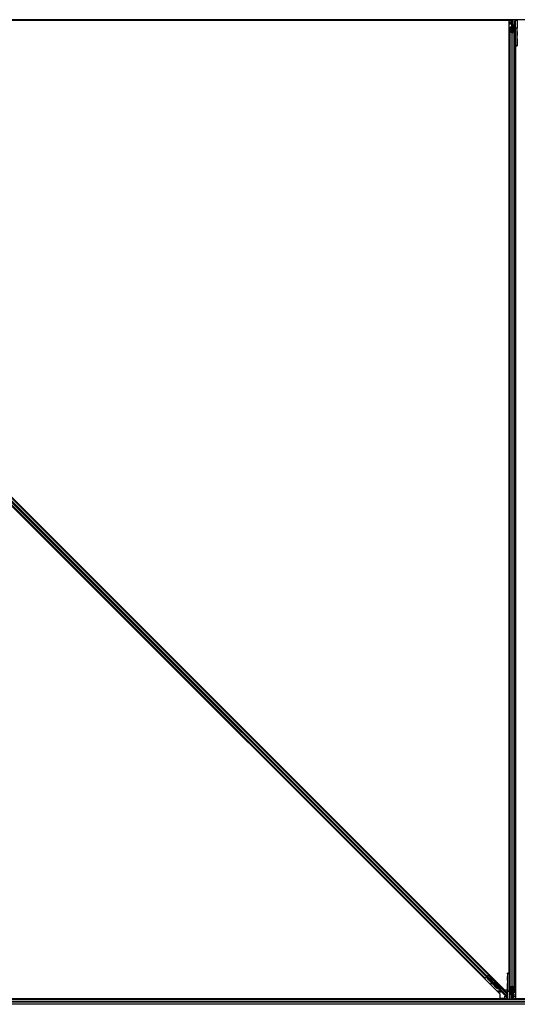
# Model space of a CAD drawing. Units: inches. Extents: x 19 to 1681, y 14 to 1081.
# Drawn here: x 1293 to 1317, y 314 to 362 of the extents above; entities that cross this region are included whole.
import ezdxf

# ---------------------------------------------------------------- set-up
doc = ezdxf.new("R2010")
doc.units = ezdxf.units.IN
doc.header["$LTSCALE"] = 50
doc.header["$MEASUREMENT"] = 0
doc.layers.add('Visible (ANSI)', color=7, linetype='Continuous', lineweight=25)
doc.layers.add('Visible Narrow (ANSI)', color=7, linetype='Continuous', lineweight=18)

msp = doc.modelspace()

# ---------------------------------------------------------------- linework, layer by layer
at = {"layer": 'Visible (ANSI)'}
for p, q in [((1316.9667, 362.3341), (1281.8281, 362.3341)), ((1317.0653, 362.3346), (1281.8282, 362.3346)), ((1329.7188, 362.3656), (1281.8345, 362.3656)), ((1316.9667, 315.8912), (1316.9667, 362.3341)), ((1316.9667, 362.3281), (1316.9672, 362.3281)), ((1316.9672, 362.3281), (1317.0652, 362.3281)), ((1316.9672, 362.2421), (1316.9672, 362.3281)), ((1317.0652, 362.326), (1317.0657, 362.3656)), ((1317.1051, 362.2226), (1317.0652, 362.326)), ((1317.0769, 362.3582), (1317.0737, 362.3656)), ((1317.1232, 362.0506), (1317.1232, 362.3656)), ((1317.1232, 362.3656), (1317.1232, 362.2484)), ((1317.1532, 362.3656), (1317.1532, 362.1204)), ((1317.2777, 362.3346), (1317.2777, 362.3346)), ((1317.3621, 362.3288), (1317.3534, 361.9755)), ((1317.3624, 362.3502), (1317.3624, 362.3656)), ((1316.5238, 314.8687), (1269.5013, 361.8912)), ((1269.7226, 362.1125), (1316.7451, 315.0901)), ((1316.9672, 362.2421), (1316.9672, 362.1902)), ((1316.9672, 362.1446), (1316.9672, 362.1902)), ((1316.9672, 315.8912), (1316.9672, 362.1446)), ((1316.9982, 361.7868), (1316.9982, 361.9833)), ((1317.0142, 361.9833), (1317.0142, 361.7868)), ((1317.0442, 362.0054), (1317.0772, 362.0054)), ((1317.0772, 361.9977), (1317.0442, 361.9977)), ((1317.0912, 362.2306), (1317.099, 362.2384)), ((1317.0912, 362.0806), (1317.0912, 362.2306)), ((1317.0912, 362.0506), (1317.0912, 362.0806)), ((1317.0912, 362.0506), (1317.0971, 362.0506)), ((1317.0912, 362.0506), (1317.0912, 362.0071)), ((1317.1072, 362.0506), (1317.0971, 362.0506)), ((1317.1051, 362.265), (1317.1112, 362.265)), ((1317.1072, 362.2006), (1317.1072, 362.2484)), ((1317.1142, 362.2484), (1317.1072, 362.2484)), ((1317.1232, 362.2006), (1317.1072, 362.2006)), ((1317.1072, 362.0199), (1317.1072, 362.0506)), ((1317.1072, 362.0506), (1317.1392, 362.0506)), ((1317.1112, 362.265), (1317.1189, 362.265)), ((1317.1232, 362.2484), (1317.1142, 362.2484)), ((1317.1232, 362.0199), (1317.1232, 361.7344)), ((1317.1392, 362.0506), (1317.1392, 362.0199)), ((1317.1532, 362.1007), (1317.1532, 362.1204)), ((1317.1532, 362.1007), (1317.1532, 362.0615)), ((1317.1532, 362.0615), (1317.1532, 362.0077)), ((1317.1692, 362.0054), (1317.2022, 362.0054)), ((1317.2022, 361.9977), (1317.1692, 361.9977)), ((1317.2322, 361.7868), (1317.2322, 361.9833)), ((1317.2482, 362.2815), (1317.2482, 361.9503)), ((1317.2482, 361.9503), (1317.2482, 361.1201)), ((1317.3532, 361.1188), (1317.3532, 361.951)), ((1316.9982, 315.8611), (1316.9982, 361.7868)), ((1317.0907, 361.7332), (1317.0117, 361.7711)), ((1317.023, 361.7766), (1317.102, 361.7386)), ((1317.1444, 361.7386), (1317.2234, 361.7766)), ((1317.2347, 361.7711), (1317.1557, 361.7332)), ((1315.7916, 315.6454), (1270.278, 361.159)), ((1315.9684, 315.8222), (1270.4548, 361.3358)), ((1317.2482, 315.1945), (1317.2482, 361.1201)), ((1317.2482, 361.0906), (1317.2777, 361.0901)), ((1317.2777, 361.0901), (1317.3537, 361.0888)), ((1317.2792, 314.8366), (1317.2792, 361.0901)), ((1317.2797, 361.0901), (1317.2797, 314.6471)), ((1317.3633, 361.0886), (1317.3537, 361.0888)), ((1315.899, 315.7528), (1315.861, 315.7148)), ((1315.8999, 315.7536), (1315.8886, 315.7423)), ((1315.899, 315.7528), (1315.9605, 315.8143)), ((1315.8999, 315.7537), (1315.8999, 315.7536)), ((1315.9035, 315.7501), (1315.8999, 315.7536)), ((1315.9575, 315.7847), (1315.9132, 315.7404)), ((1315.9296, 315.7569), (1315.9164, 315.7701)), ((1315.9172, 315.7366), (1315.9575, 315.7768)), ((1315.9221, 315.7644), (1315.9783, 315.8206)), ((1315.927, 315.7594), (1315.9575, 315.7899)), ((1315.9575, 315.799), (1315.9575, 315.7899)), ((1315.9575, 315.7899), (1315.9908, 315.756)), ((1315.9887, 315.7539), (1315.9575, 315.7847)), ((1315.9575, 315.7847), (1315.9575, 315.7768)), ((1315.9575, 315.7768), (1316.8307, 314.9036)), ((1315.9684, 315.8222), (1315.9605, 315.8143)), ((1315.9907, 315.8445), (1315.9684, 315.8222)), ((1316.0016, 315.7668), (1315.9875, 315.7527)), ((1316.8831, 315.8926), (1316.8927, 315.8925)), ((1316.9687, 315.8911), (1316.8927, 315.8925)), ((1316.8932, 315.8625), (1316.8932, 315.0302)), ((1316.9982, 315.8906), (1316.9687, 315.8911)), ((1316.9982, 315.0309), (1316.9982, 315.8611)), ((1315.7916, 315.6454), (1315.7694, 315.6231)), ((1315.7995, 315.6533), (1315.7916, 315.6454)), ((1315.7995, 315.6533), (1315.861, 315.7148)), ((1315.8812, 315.7235), (1315.8913, 315.7336)), ((1315.8857, 315.7395), (1315.8857, 315.7394)), ((1315.8893, 315.7358), (1315.8857, 315.7394)), ((1315.8984, 315.7303), (1315.8875, 315.7413)), ((1315.8886, 315.7423), (1315.8886, 315.7423)), ((1315.8922, 315.7388), (1315.8886, 315.7423)), ((1315.8972, 315.7437), (1315.8922, 315.7388)), ((1315.9035, 315.7501), (1315.8972, 315.7437)), ((1315.9048, 315.6241), (1315.9014, 315.7098)), ((1315.9036, 315.75), (1316.5081, 315.1455)), ((1315.9044, 315.7129), (1315.9064, 315.7148)), ((1315.908, 315.6273), (1315.9044, 315.7129)), ((1316.1376, 315.3913), (1315.9048, 315.6241)), ((1315.9064, 315.7148), (1315.9089, 315.7174)), ((1315.9125, 315.6318), (1315.908, 315.6273)), ((1316.3429, 315.1924), (1315.908, 315.6273)), ((1315.9125, 315.6318), (1315.9089, 315.7174)), ((1316.3474, 315.1969), (1315.9125, 315.6318)), ((1315.9168, 315.7368), (1315.9172, 315.7366)), ((1316.6644, 314.9894), (1315.9172, 315.7366)), ((1316.0721, 315.4023), (1316.0692, 315.3866)), ((1316.0728, 315.403), (1316.0699, 315.3873)), ((1316.1674, 315.368), (1316.0811, 315.3843)), ((1316.082, 315.3852), (1316.1654, 315.37)), ((1316.1455, 315.3899), (1316.0849, 315.4009)), ((1316.1607, 315.6077), (1316.1466, 315.5936)), ((1316.3397, 315.1892), (1316.1595, 315.3695)), ((1316.8787, 315.6427), (1316.8787, 315.2406)), ((1316.4793, 315.1419), (1316.4773, 315.1399)), ((1316.4818, 315.1444), (1316.4793, 315.1419)), ((1316.5226, 315.1034), (1316.4877, 315.1384)), ((1316.4888, 315.1381), (1316.5231, 315.1039)), ((1316.5241, 315.105), (1316.4921, 315.1371)), ((1316.4936, 315.1364), (1316.5246, 315.1054)), ((1316.4968, 315.1342), (1316.5018, 315.1391)), ((1316.5018, 315.1391), (1316.5081, 315.1455)), ((1316.5083, 315.1174), (1316.5224, 315.1032)), ((1316.5219, 315.131), (1316.5106, 315.1197)), ((1316.5248, 315.1056), (1316.5106, 315.1197)), ((1316.5219, 315.131), (1316.5361, 315.1169)), ((1316.5224, 315.1032), (1316.5226, 315.1034)), ((1316.5339, 315.1147), (1316.5226, 315.1034)), ((1316.5231, 315.1039), (1316.5233, 315.1041)), ((1316.5347, 315.1155), (1316.5233, 315.1041)), ((1316.5238, 314.6471), (1316.5238, 314.8687)), ((1316.5239, 315.1047), (1316.5241, 315.105)), ((1316.5355, 315.1163), (1316.5241, 315.105)), ((1316.5246, 315.1054), (1316.5248, 315.1056)), ((1316.5361, 315.1169), (1316.5248, 315.1056)), ((1316.5339, 315.1147), (1316.5339, 315.1147)), ((1316.5355, 315.1163), (1316.5355, 315.1163)), ((1316.8524, 314.7945), (1316.6745, 314.9724)), ((1316.7451, 315.0901), (1316.8778, 315.0901)), ((1316.8668, 314.9906), (1316.8368, 314.9906)), ((1316.8744, 314.9906), (1316.8668, 314.9906)), ((1316.8843, 314.6524), (1316.893, 315.0057)), ((1316.9982, 314.6997), (1316.9982, 315.0309)), ((1317.0117, 315.2101), (1317.0907, 315.2481)), ((1317.0142, 315.1945), (1317.0142, 314.9979)), ((1317.102, 315.2426), (1317.023, 315.2047)), ((1317.0442, 314.9835), (1317.0772, 314.9835)), ((1317.0772, 314.9758), (1317.0442, 314.9758)), ((1317.0932, 314.9198), (1317.0932, 314.9736)), ((1317.0932, 314.8805), (1317.0932, 314.9198)), ((1317.0932, 314.8805), (1317.0932, 314.8608)), ((1317.0932, 314.6156), (1317.0932, 314.8608)), ((1317.1072, 314.9306), (1317.1072, 314.9614)), ((1317.1392, 314.9306), (1317.1072, 314.9306)), ((1317.1232, 315.2469), (1317.1232, 314.9614)), ((1317.1232, 314.9306), (1317.1232, 314.6156)), ((1317.1392, 314.9614), (1317.1392, 314.9306)), ((1317.1392, 314.9306), (1317.1493, 314.9306)), ((1317.2234, 315.2047), (1317.1444, 315.2426)), ((1317.1552, 314.9306), (1317.1493, 314.9306)), ((1317.1552, 314.9306), (1317.1552, 314.9741)), ((1317.1552, 314.9306), (1317.1552, 314.9006)), ((1317.1552, 314.9006), (1317.1552, 314.7506)), ((1317.1557, 315.2481), (1317.2347, 315.2101)), ((1317.1692, 314.9835), (1317.2022, 314.9835)), ((1317.2022, 314.9758), (1317.1692, 314.9758)), ((1317.2322, 314.9979), (1317.2322, 315.1945)), ((1317.2482, 315.1945), (1317.2482, 314.9979)), ((1317.2792, 314.8366), (1317.2792, 314.7911)), ((1329.5989, 314.6156), (1281.9494, 314.6156)), ((1281.9565, 314.6471), (1316.5238, 314.6471)), ((1316.8667, 314.6466), (1281.9565, 314.6466)), ((1316.5238, 314.6917), (1316.5326, 314.6828)), ((1316.5397, 314.6799), (1316.7429, 314.6799)), ((1316.8422, 314.7716), (1316.7529, 314.7716)), ((1316.7529, 314.6899), (1316.7529, 314.7709)), ((1316.7629, 314.7809), (1316.8023, 314.7809)), ((1316.8635, 314.7597), (1316.8332, 314.79)), ((1316.8422, 314.781), (1316.8422, 314.7391)), ((1316.8422, 314.7391), (1316.8422, 314.6531)), ((1316.8422, 314.6531), (1316.8667, 314.6531)), ((1316.8667, 314.7463), (1316.8667, 314.6156)), ((1316.884, 314.631), (1316.884, 314.6156)), ((1316.9687, 314.6466), (1316.9687, 314.6466)), ((1317.1232, 314.7806), (1317.1392, 314.7806)), ((1317.1232, 314.7328), (1317.1322, 314.7328)), ((1317.1232, 314.6156), (1317.1232, 314.7328)), ((1317.1353, 314.7163), (1317.1275, 314.7163)), ((1317.1322, 314.7328), (1317.1392, 314.7328)), ((1317.1413, 314.7163), (1317.1353, 314.7163)), ((1317.1392, 314.7806), (1317.1392, 314.7328)), ((1317.1413, 314.7586), (1317.1812, 314.6552)), ((1317.1552, 314.7506), (1317.1474, 314.7428)), ((1317.1695, 314.623), (1317.1727, 314.6156)), ((1317.1812, 314.6552), (1317.1807, 314.6156)), ((1329.5915, 314.6466), (1317.1811, 314.6466)), ((1317.2792, 314.6531), (1317.1812, 314.6531)), ((1317.2792, 314.7391), (1317.2792, 314.7911)), ((1317.2792, 314.7391), (1317.2792, 314.6531)), ((1317.2797, 314.6531), (1317.2792, 314.6531)), ((1317.2797, 314.6471), (1329.5915, 314.6471))]:
    msp.add_line(p, q, dxfattribs=at)
for centre, start, end in [((1317.2782, 361.1201), 180, 269), ((1316.9682, 315.8611), 0, 89)]:
    msp.add_arc(centre, 0.03, start, end, dxfattribs=at)
for centre, major_axis, ratio, start_param, end_param in [((1317.4112, 362.6981), (0, -0.75), 0.5, 5.1717217, 5.3281196), ((1317.425, 362.6981), (0, -0.75), 0.5, 5.1717217, 5.3281196), ((1317.3618, 362.3534), (0, -0.03), 0.0174517, 0.6140727, 1.4650505), ((1317.0442, 361.9833), (0.046, 0), 0.4806198, 1.5707963, 3.1415927), ((1317.0442, 361.9833), (-0.03, 0), 0.4806198, 4.712389, 6.2831853), ((1317.0772, 362.0199), (0.046, 0), 0.4806198, 4.712389, 6.2831853), ((1317.0772, 362.0199), (-0.03, 0), 0.4806198, 1.5707963, 3.1415927), ((1317.1692, 362.0199), (-0.046, 0), 0.4806198, 0, 1.5707963), ((1317.1692, 362.0199), (0.03, 0), 0.4806198, 3.1415927, 4.712389), ((1317.2022, 361.9833), (-0.046, 0), 0.4806198, 3.1415927, 4.712389), ((1317.2022, 361.9833), (0.03, 0), 0.4806198, 0, 1.5707963), ((1317.3537, 361.951), (0, 0.03), 0.0174517, 0.6140727, 1.5707963), ((1317.0442, 361.7868), (0.046, 0), 0.4806198, 3.1415927, 3.9269908), ((1317.0442, 361.7868), (-0.03, 0), 0.4806198, 0, 0.7853982), ((1317.1232, 361.7488), (-0.046, 0), 0.4806198, 0.7853982, 2.3561945), ((1317.1232, 361.7488), (0.03, 0), 0.4806198, 3.9269908, 5.4977871), ((1317.2022, 361.7868), (0.03, 0), 0.4806198, 5.4977871, 6.2831853), ((1317.2022, 361.7868), (-0.046, 0), 0.4806198, 2.3561945, 3.1415927), ((1317.3633, 361.3386), (0, -0.25), 0.0174524, 6.2828806, 7.8536769), ((1317.3537, 361.1188), (0, -0.03), 0.0174497, 4.712389, 6.2828807), ((1315.9787, 315.8202), (-0.0212, -0.0212), 0.0174551, 4.712389, 6.265732), ((1316.067, 315.6731), (0.0795, -0.0795), 0.0174524, 3.1415927, 6.2831853), ((1316.8831, 315.6426), (0, 0.25), 0.0174524, 6.2828806, 7.8536769), ((1316.8927, 315.8625), (0, 0.03), 0.0174497, 4.712389, 6.2828807), ((1315.8816, 315.7231), (-0.0212, -0.0212), 0.0174551, 4.2169068, 4.712389), ((1316.0987, 315.3811), (-0.0295, 0.0055), 0.0043171, 5.8304256, 7.2156527), ((1316.0994, 315.3818), (-0.0295, 0.0055), 0.0043171, 5.3447923, 6.7300194), ((1316.1016, 315.3968), (-0.0295, 0.0055), 0.0043171, 6.0841008, 6.2831853), ((1315.8954, 315.4192), (0.1967, -0.0364), 0.0043171, 5.8304256, 6.7300194), ((1316.1023, 315.3976), (-0.0295, 0.0055), 0.0043171, 5.3447923, 6.2831853), ((1316.4506, 315.3001), (-0.1202, 0.1202), 0.9225381, 1.5708055, 2.4612426), ((1316.4533, 315.3028), (-0.1202, 0.1202), 0.9184464, 1.5707874, 2.4612244), ((1316.4578, 315.3073), (-0.1202, 0.1202), 0.9184464, 1.5707874, 2.4612244), ((1316.4812, 315.1468), (-0.0661, 0.0661), 0.005236, 1.7005308, 2.2675273), ((1316.4812, 315.1468), (0.0661, -0.0661), 0.005236, 0.8740725, 1.4212308), ((1316.3881, 315.2376), (0.1202, -0.1202), 0.005236, 5.7932315, 6.2831888), ((1316.3904, 315.2399), (0.1202, -0.1202), 0.005236, 0.0000035, 0.4899609), ((1316.4017, 315.2512), (0.1202, -0.1202), 0.005236, 0.0000035, 0.4899609), ((1316.4925, 315.1582), (0.0661, -0.0661), 0.005236, 5.4091092, 5.4091199), ((1316.4925, 315.1582), (-0.0456, 0.0456), 0.005236, 2.7658205, 3.5173649), ((1316.6815, 314.9795), (-0.00707, -0.00707), 0.9998477, 5.7847198, 6.2831853), ((1316.8519, 314.9248), (0.0115, -0.0277), 0.9989614, 5.1054556, 5.907572), ((1316.8524, 314.9236), (-0.0295, -0.0059), 0.9554274, 1.3829897, 2.9363327), ((1316.8524, 314.7953), (0.03, -0.03), 0.0123407, 4.7247328, 5.4928039), ((1316.8744, 315.2406), (0, 0.25), 0.0174551, 3.1415927, 4.712389), ((1316.8927, 315.0302), (0, -0.03), 0.0174517, 0.6140727, 1.5707963), ((1317.0442, 315.1945), (0.046, 0), 0.4806198, 2.3561945, 3.1415927), ((1317.0442, 314.9979), (0.046, 0), 0.4806198, 3.1415927, 4.712389), ((1317.0442, 315.1945), (-0.03, 0), 0.4806198, 5.4977871, 6.2831853), ((1317.0442, 314.9979), (-0.03, 0), 0.4806198, 0, 1.5707963), ((1317.0772, 314.9614), (0.046, 0), 0.4806198, 0, 1.5707963), ((1317.0772, 314.9614), (-0.03, 0), 0.4806198, 3.1415927, 4.712389), ((1317.1232, 315.2324), (0.046, 0), 0.4806198, 0.7853982, 2.3561945), ((1317.1232, 315.2324), (-0.03, 0), 0.4806198, 3.9269908, 5.4977871), ((1317.1692, 314.9614), (-0.046, 0), 0.4806198, 4.712389, 6.2831853), ((1317.1692, 314.9614), (0.03, 0), 0.4806198, 1.5707963, 3.1415927), ((1317.2022, 314.9979), (0.03, 0), 0.4806198, 4.712389, 6.2831853), ((1317.2022, 314.9979), (-0.046, 0), 0.4806198, 1.5707963, 3.1415927), ((1317.2022, 315.1945), (0.03, 0), 0.4806198, 0, 0.7853982), ((1317.2022, 315.1945), (-0.046, 0), 0.4806198, 3.1415927, 3.9269908), ((1316.5397, 314.6899), (-0.00383, -0.00924), 0.9998216, 5.8905493, 6.6758213), ((1316.7429, 314.6899), (0.00707, -0.00707), 0.9996955, 5.4979394, 7.0684312), ((1316.7629, 314.7709), (-0.00707, 0.00707), 0.9996955, 5.4979394, 7.0684312), ((1316.8029, 314.7804), (0.0424, 0), 0.0123407, 1.076932, 1.5831402), ((1316.8368, 314.7464), (-0.0059, -0.0296), 0.9812852, 2.2214022, 2.5437858), ((1316.8367, 314.7463), (0.0277, 0.0115), 0.9998216, 5.8905493, 6.3534377), ((1316.8524, 314.7528), (-0.0251, 0.0168), 0.9812852, 3.7393995, 4.5246715), ((1316.8846, 314.6279), (0, 0.03), 0.0174517, 0.6140727, 1.4650505), ((1316.8214, 314.2831), (0, 0.75), 0.5, 5.1717217, 5.3281196), ((1316.8352, 314.2831), (0, 0.75), 0.5, 5.1717217, 5.3281196)]:
    msp.add_ellipse(centre, major_axis=major_axis, ratio=ratio, start_param=start_param, end_param=end_param, dxfattribs=at)
for centre, major_axis, ratio in [((1317.36, 361.6906), (0, 0.1), 0.0174551), ((1317.36, 361.3406), (0, 0.1), 0.0174551), ((1316.0812, 315.6873), (0.0795, -0.0795), 0.0174524), ((1316.2284, 315.5163), (0.0707, -0.0707), 0.0174551), ((1316.8864, 315.6406), (0, -0.1), 0.0174551), ((1316.8864, 315.2906), (0, -0.1), 0.0174551), ((1316.5395, 315.2052), (0.0456, -0.0456), 0.0174551)]:
    msp.add_ellipse(centre, major_axis=major_axis, ratio=ratio, dxfattribs=at)
for points, knots in [([(1317.1072, 362.2484), (1317.1072, 362.2511), (1317.107, 362.2538), (1317.1063, 362.2594), (1317.1057, 362.2622), (1317.1051, 362.265)], [0, 0, 0, 0, 0.023451253, 0.023451253, 0.047236489, 0.047236489, 0.047236489, 0.047236489]), ([(1317.1051, 362.2226), (1317.1058, 362.22), (1317.1063, 362.2174), (1317.107, 362.2122), (1317.1072, 362.2096), (1317.1072, 362.2069)], [0, 0, 0, 0, 0.022875677, 0.022875677, 0.045751353, 0.045751353, 0.045751353, 0.045751353]), ([(1317.1189, 362.265), (1317.1203, 362.2621), (1317.1214, 362.2594), (1317.1228, 362.2538), (1317.1232, 362.2511), (1317.1232, 362.2484)], [0, 0, 0, 0, 0.030081116, 0.030081116, 0.059995435, 0.059995435, 0.059995435, 0.059995435]), ([(1315.8893, 315.7358), (1315.8924, 315.7326), (1315.8949, 315.7288), (1315.8969, 315.7244), (1315.8988, 315.72), (1315.9002, 315.7151), (1315.9014, 315.7098)], [0, 0, 0, 0, 0.041952806, 0.041952806, 0.041952806, 0.083905617, 0.083905617, 0.083905617, 0.083905617]), ([(1315.8922, 315.7388), (1315.8954, 315.7356), (1315.8979, 315.7318), (1315.8999, 315.7274), (1315.9018, 315.723), (1315.9032, 315.7181), (1315.9044, 315.7129)], [0, 0, 0, 0, 0.041952806, 0.041952806, 0.041952806, 0.083905617, 0.083905617, 0.083905617, 0.083905617]), ([(1315.9089, 315.7174), (1315.9096, 315.7233), (1315.91, 315.7288), (1315.9096, 315.7338), (1315.9094, 315.7373), (1315.9088, 315.7404), (1315.9078, 315.7432), (1315.9068, 315.7459), (1315.9054, 315.7482), (1315.9035, 315.7501)], [0, 0, 0, 0, 0.04830059, 0.04830059, 0.04830059, 0.08291018, 0.08291018, 0.08291018, 0.11752004, 0.11752004, 0.11752004, 0.11752004]), ([(1316.4743, 315.1369), (1316.4746, 315.1369), (1316.4749, 315.1368), (1316.4752, 315.1368), (1316.4755, 315.1368), (1316.4758, 315.1367), (1316.4761, 315.1367), (1316.4763, 315.1367), (1316.4766, 315.1366), (1316.4769, 315.1366), (1316.4772, 315.1366), (1316.4775, 315.1365), (1316.4778, 315.1365), (1316.4781, 315.1365), (1316.4783, 315.1364), (1316.4786, 315.1364), (1316.4789, 315.1363), (1316.4792, 315.1363), (1316.4795, 315.1363), (1316.4798, 315.1362), (1316.4802, 315.1362), (1316.4805, 315.1361), (1316.4807, 315.1361), (1316.4809, 315.1361), (1316.4811, 315.136), (1316.4814, 315.136), (1316.4816, 315.1359), (1316.4819, 315.1359), (1316.4821, 315.1359), (1316.4824, 315.1358), (1316.4827, 315.1358), (1316.4829, 315.1357), (1316.4832, 315.1357), (1316.4834, 315.1356), (1316.4837, 315.1356), (1316.4839, 315.1355), (1316.4842, 315.1355), (1316.4844, 315.1354), (1316.4847, 315.1354), (1316.4849, 315.1353), (1316.4851, 315.1353), (1316.4854, 315.1352), (1316.4856, 315.1351), (1316.4859, 315.1351), (1316.4861, 315.135), (1316.4863, 315.135), (1316.4865, 315.1349), (1316.4868, 315.1349), (1316.487, 315.1348), (1316.4872, 315.1347), (1316.4874, 315.1347), (1316.4877, 315.1346), (1316.4879, 315.1345), (1316.4882, 315.1344), (1316.4885, 315.1343), (1316.4886, 315.1343), (1316.4888, 315.1342), (1316.4889, 315.1342), (1316.4891, 315.1341), (1316.4893, 315.134), (1316.4895, 315.1339), (1316.4897, 315.1339), (1316.4899, 315.1338), (1316.4901, 315.1337), (1316.4903, 315.1336), (1316.4905, 315.1335), (1316.4906, 315.1334), (1316.4908, 315.1334), (1316.491, 315.1333), (1316.4912, 315.1332), (1316.4913, 315.1331), (1316.4915, 315.133), (1316.4917, 315.1329), (1316.4918, 315.1328), (1316.492, 315.1327), (1316.4922, 315.1326), (1316.4923, 315.1325), (1316.4925, 315.1324), (1316.4926, 315.1323), (1316.4928, 315.1322), (1316.4929, 315.1321), (1316.4931, 315.1319), (1316.4932, 315.1318), (1316.4933, 315.1317), (1316.4935, 315.1316), (1316.4936, 315.1315), (1316.4937, 315.1314), (1316.4939, 315.1312)], [0, 0, 0, 0, 0.002346749, 0.002346749, 0.002346749, 0.004698508, 0.004698508, 0.004698508, 0.007052327, 0.007052327, 0.007052327, 0.009405267, 0.009405267, 0.009405267, 0.011754434, 0.011754434, 0.011754434, 0.014097016, 0.014097016, 0.014097016, 0.017052365, 0.017052365, 0.017052365, 0.018755583, 0.018755583, 0.018755583, 0.021080949, 0.021080949, 0.021080949, 0.023405692, 0.023405692, 0.023405692, 0.025728618, 0.025728618, 0.025728618, 0.028048554, 0.028048554, 0.028048554, 0.030364354, 0.030364354, 0.030364354, 0.032674905, 0.032674905, 0.032674905, 0.034979129, 0.034979129, 0.034979129, 0.037275988, 0.037275988, 0.037275988, 0.039564488, 0.039564488, 0.039564488, 0.042479447, 0.042479447, 0.042479447, 0.044115395, 0.044115395, 0.044115395, 0.046386054, 0.046386054, 0.046386054, 0.048655059, 0.048655059, 0.048655059, 0.050921413, 0.050921413, 0.050921413, 0.05318414, 0.05318414, 0.05318414, 0.055442288, 0.055442288, 0.055442288, 0.057694932, 0.057694932, 0.057694932, 0.059941178, 0.059941178, 0.059941178, 0.062180163, 0.062180163, 0.062180163, 0.06441106, 0.06441106, 0.06441106, 0.066633081, 0.066633081, 0.066633081, 0.066633081]), ([(1316.4773, 315.1399), (1316.4776, 315.1399), (1316.4779, 315.1399), (1316.4782, 315.1398), (1316.4785, 315.1398), (1316.4788, 315.1398), (1316.4791, 315.1397), (1316.4794, 315.1397), (1316.4797, 315.1397), (1316.4799, 315.1396), (1316.4802, 315.1396), (1316.4805, 315.1396), (1316.4808, 315.1395), (1316.4811, 315.1395), (1316.4814, 315.1394), (1316.4816, 315.1394), (1316.4819, 315.1394), (1316.4822, 315.1393), (1316.4825, 315.1393), (1316.4828, 315.1392), (1316.4832, 315.1392), (1316.4835, 315.1391), (1316.4837, 315.1391), (1316.4839, 315.1391), (1316.4841, 315.139), (1316.4844, 315.139), (1316.4846, 315.139), (1316.4849, 315.1389), (1316.4852, 315.1389), (1316.4854, 315.1388), (1316.4857, 315.1388), (1316.4859, 315.1387), (1316.4862, 315.1387), (1316.4864, 315.1386), (1316.4867, 315.1386), (1316.4869, 315.1385), (1316.4872, 315.1385), (1316.4874, 315.1384), (1316.4877, 315.1384), (1316.4879, 315.1383), (1316.4881, 315.1383), (1316.4884, 315.1382), (1316.4886, 315.1381), (1316.4888, 315.1381), (1316.4891, 315.138), (1316.4893, 315.138), (1316.4895, 315.1379), (1316.4898, 315.1378), (1316.49, 315.1378), (1316.4902, 315.1377), (1316.4904, 315.1376), (1316.4906, 315.1376), (1316.4909, 315.1375), (1316.4912, 315.1374), (1316.4914, 315.1373), (1316.4916, 315.1373), (1316.4917, 315.1372), (1316.4919, 315.1371), (1316.4921, 315.1371), (1316.4923, 315.137), (1316.4925, 315.1369), (1316.4927, 315.1368), (1316.4929, 315.1367), (1316.4931, 315.1367), (1316.4932, 315.1366), (1316.4934, 315.1365), (1316.4936, 315.1364), (1316.4938, 315.1363), (1316.494, 315.1362), (1316.4941, 315.1361), (1316.4943, 315.136), (1316.4945, 315.1359), (1316.4946, 315.1358), (1316.4948, 315.1357), (1316.495, 315.1356), (1316.4951, 315.1355), (1316.4953, 315.1354), (1316.4954, 315.1353), (1316.4956, 315.1352), (1316.4957, 315.1351), (1316.4959, 315.135), (1316.496, 315.1349), (1316.4961, 315.1348), (1316.4963, 315.1346), (1316.4964, 315.1345), (1316.4965, 315.1344), (1316.4967, 315.1343), (1316.4968, 315.1342)], [0, 0, 0, 0, 0.002346749, 0.002346749, 0.002346749, 0.004698508, 0.004698508, 0.004698508, 0.007052327, 0.007052327, 0.007052327, 0.009405267, 0.009405267, 0.009405267, 0.011754434, 0.011754434, 0.011754434, 0.014097016, 0.014097016, 0.014097016, 0.017052365, 0.017052365, 0.017052365, 0.018755583, 0.018755583, 0.018755583, 0.021080949, 0.021080949, 0.021080949, 0.023405692, 0.023405692, 0.023405692, 0.025728618, 0.025728618, 0.025728618, 0.028048554, 0.028048554, 0.028048554, 0.030364354, 0.030364354, 0.030364354, 0.032674905, 0.032674905, 0.032674905, 0.034979129, 0.034979129, 0.034979129, 0.037275988, 0.037275988, 0.037275988, 0.039564488, 0.039564488, 0.039564488, 0.042479447, 0.042479447, 0.042479447, 0.044115395, 0.044115395, 0.044115395, 0.046386054, 0.046386054, 0.046386054, 0.048655059, 0.048655059, 0.048655059, 0.050921413, 0.050921413, 0.050921413, 0.05318414, 0.05318414, 0.05318414, 0.055442288, 0.055442288, 0.055442288, 0.057694932, 0.057694932, 0.057694932, 0.059941178, 0.059941178, 0.059941178, 0.062180163, 0.062180163, 0.062180163, 0.06441106, 0.06441106, 0.06441106, 0.066633081, 0.066633081, 0.066633081, 0.066633081]), ([(1316.5081, 315.1455), (1316.508, 315.1456), (1316.5078, 315.1457), (1316.5077, 315.1458), (1316.5076, 315.1459), (1316.5074, 315.1461), (1316.5073, 315.1462), (1316.5071, 315.1463), (1316.507, 315.1464), (1316.5068, 315.1464), (1316.5066, 315.1465), (1316.5065, 315.1466), (1316.5063, 315.1467), (1316.5061, 315.1468), (1316.5059, 315.1468), (1316.5057, 315.1469), (1316.5055, 315.147), (1316.5053, 315.147), (1316.5051, 315.1471), (1316.5049, 315.1471), (1316.5047, 315.1472), (1316.5044, 315.1472), (1316.5042, 315.1473), (1316.504, 315.1473), (1316.5037, 315.1474), (1316.5035, 315.1474), (1316.5033, 315.1474), (1316.503, 315.1474), (1316.5028, 315.1475), (1316.5026, 315.1475), (1316.5024, 315.1475), (1316.5021, 315.1475), (1316.5018, 315.1475), (1316.5014, 315.1475), (1316.5012, 315.1475), (1316.5009, 315.1475), (1316.5006, 315.1475), (1316.5003, 315.1475), (1316.5, 315.1475), (1316.4997, 315.1475), (1316.4994, 315.1475), (1316.4991, 315.1475), (1316.4988, 315.1474), (1316.4985, 315.1474), (1316.4982, 315.1474), (1316.4978, 315.1474), (1316.4975, 315.1473), (1316.4972, 315.1473), (1316.4969, 315.1473), (1316.4965, 315.1472), (1316.4962, 315.1472), (1316.4958, 315.1471), (1316.4955, 315.1471), (1316.4952, 315.147), (1316.4948, 315.147), (1316.4944, 315.1469), (1316.4939, 315.1469), (1316.4934, 315.1468), (1316.4932, 315.1467), (1316.4929, 315.1467), (1316.4926, 315.1467), (1316.4923, 315.1466), (1316.4919, 315.1465), (1316.4915, 315.1465), (1316.4911, 315.1464), (1316.4908, 315.1463), (1316.4904, 315.1462), (1316.49, 315.1462), (1316.4896, 315.1461), (1316.4892, 315.146), (1316.4888, 315.1459), (1316.4884, 315.1459), (1316.488, 315.1458), (1316.4876, 315.1457), (1316.4872, 315.1456), (1316.4868, 315.1455), (1316.4864, 315.1454), (1316.486, 315.1453), (1316.4856, 315.1453), (1316.4852, 315.1452), (1316.4847, 315.1451), (1316.4843, 315.145), (1316.4839, 315.1449), (1316.4835, 315.1448), (1316.4831, 315.1447), (1316.4826, 315.1446), (1316.4822, 315.1445), (1316.4818, 315.1444)], [0, 0, 0, 0, 0.00372486, 0.00372486, 0.00372486, 0.00745131, 0.00745131, 0.00745131, 0.01117751, 0.01117751, 0.01117751, 0.01490162, 0.01490162, 0.01490162, 0.0186218, 0.0186218, 0.0186218, 0.02233619, 0.02233619, 0.02233619, 0.02604296, 0.02604296, 0.02604296, 0.02974029, 0.02974029, 0.02974029, 0.03342638, 0.03342638, 0.03342638, 0.03640947, 0.03640947, 0.03640947, 0.04076926, 0.04076926, 0.04076926, 0.04443837, 0.04443837, 0.04443837, 0.04810536, 0.04810536, 0.04810536, 0.05176846, 0.05176846, 0.05176846, 0.05542591, 0.05542591, 0.05542591, 0.05907595, 0.05907595, 0.05907595, 0.06271684, 0.06271684, 0.06271684, 0.06634687, 0.06634687, 0.06634687, 0.07096446, 0.07096446, 0.07096446, 0.07357217, 0.07357217, 0.07357217, 0.07718059, 0.07718059, 0.07718059, 0.08078786, 0.08078786, 0.08078786, 0.08439152, 0.08439152, 0.08439152, 0.08798912, 0.08798912, 0.08798912, 0.09157823, 0.09157823, 0.09157823, 0.09515641, 0.09515641, 0.09515641, 0.09872131, 0.09872131, 0.09872131, 0.10227061, 0.10227061, 0.10227061, 0.10580207, 0.10580207, 0.10580207, 0.10580207]), ([(1316.672, 314.9767), (1316.6712, 314.9791), (1316.6702, 314.9814), (1316.6677, 314.9857), (1316.6662, 314.9876), (1316.6644, 314.9894)], [0, 0, 0, 0, 0.019000334, 0.019000334, 0.038000618, 0.038000618, 0.038000618, 0.038000618]), ([(1316.8332, 314.79), (1316.8332, 314.7895), (1316.8331, 314.789), (1316.8327, 314.7874), (1316.8322, 314.7862), (1316.8306, 314.784), (1316.8294, 314.7829), (1316.8269, 314.7816), (1316.8259, 314.7812), (1316.8242, 314.7809), (1316.8236, 314.7808), (1316.823, 314.7809)], [-0.391733658, -0.391733658, -0.391733658, -0.391733658, -0.382974002, -0.382974002, -0.365236693, -0.365236693, -0.347499385, -0.347499385, -0.338462084, -0.338462084, -0.333602054, -0.333602054, -0.333602054, -0.333602054]), ([(1317.1275, 314.7163), (1317.1261, 314.7191), (1317.125, 314.7219), (1317.1236, 314.7274), (1317.1232, 314.7301), (1317.1232, 314.7328)], [0, 0, 0, 0, 0.030081116, 0.030081116, 0.059995435, 0.059995435, 0.059995435, 0.059995435]), ([(1317.1413, 314.7586), (1317.1406, 314.7612), (1317.1401, 314.7638), (1317.1394, 314.7691), (1317.1392, 314.7717), (1317.1392, 314.7743)], [0, 0, 0, 0, 0.022875677, 0.022875677, 0.045751353, 0.045751353, 0.045751353, 0.045751353]), ([(1317.1392, 314.7328), (1317.1392, 314.7301), (1317.1394, 314.7274), (1317.1401, 314.7219), (1317.1407, 314.7191), (1317.1413, 314.7163)], [0, 0, 0, 0, 0.023451253, 0.023451253, 0.047236489, 0.047236489, 0.047236489, 0.047236489])]:
    msp.add_open_spline(points, degree=3, knots=knots, dxfattribs=at)
at = {"layer": 'Visible Narrow (ANSI)'}
for p, q in [((1317.1189, 362.265), (1317.1189, 362.3656)), ((1317.1275, 362.3656), (1317.1275, 362.0506)), ((1317.1616, 362.1204), (1317.1616, 362.3656)), ((1317.2221, 362.3656), (1317.2448, 362.3358)), ((1317.2488, 362.3392), (1317.2287, 362.3656)), ((1317.3624, 362.3502), (1317.2777, 362.3494)), ((1317.2777, 362.3281), (1317.3621, 362.3288)), ((1317.2777, 361.9748), (1317.2777, 362.3281)), ((1316.9667, 362.2421), (1316.9672, 362.2421)), ((1316.9667, 362.1901), (1316.9672, 362.1902)), ((1316.9667, 362.1446), (1316.9672, 362.1446)), ((1316.9672, 362.2421), (1317.0772, 362.2421)), ((1316.9672, 362.1974), (1317.0772, 362.1974)), ((1316.9672, 362.1446), (1317.0772, 362.1446)), ((1317.0442, 361.9977), (1317.0442, 361.7664)), ((1317.0772, 362.2949), (1317.0772, 362.2421)), ((1317.0975, 362.2421), (1317.0772, 362.2421)), ((1317.0772, 362.1974), (1317.0772, 362.2421)), ((1317.0772, 362.1974), (1317.0772, 362.1446)), ((1317.0912, 362.1446), (1317.0772, 362.1446)), ((1317.0772, 362.1446), (1317.0772, 362.0054)), ((1317.0772, 361.9977), (1317.0772, 361.7505)), ((1317.0912, 362.0806), (1317.1232, 362.0806)), ((1317.0971, 362.009), (1317.0971, 362.0506)), ((1317.1051, 362.2226), (1317.1051, 362.265)), ((1317.1616, 362.1204), (1317.1532, 362.1204)), ((1317.1616, 362.0615), (1317.1532, 362.0615)), ((1317.2229, 362.1193), (1317.1616, 362.1204)), ((1317.1616, 362.0059), (1317.1616, 362.0615)), ((1317.1616, 362.0615), (1317.2229, 362.0604)), ((1317.2195, 362.0899), (1317.1628, 362.0909)), ((1317.1692, 361.7505), (1317.1692, 361.9977)), ((1317.2022, 361.9977), (1317.2022, 361.7664)), ((1317.2229, 362.2815), (1317.2482, 362.2815)), ((1317.2229, 362.2815), (1317.2229, 362.1193)), ((1317.2229, 362.1193), (1317.2482, 362.1193)), ((1317.2482, 362.0604), (1317.2229, 362.0604)), ((1317.2229, 362.0604), (1317.2229, 362.0031)), ((1317.2777, 361.9503), (1317.2482, 361.9503)), ((1317.3534, 361.9755), (1317.2777, 361.9748)), ((1317.2777, 361.9503), (1317.3532, 361.951)), ((1317.2777, 361.1201), (1317.2777, 361.9503)), ((1317.0117, 315.2101), (1317.0117, 361.7711)), ((1317.0907, 315.2481), (1317.0907, 361.7332)), ((1317.1557, 315.2481), (1317.1557, 361.7332)), ((1317.2347, 315.2101), (1317.2347, 361.7711)), ((1315.7995, 315.6533), (1270.2859, 361.1669)), ((1315.861, 315.7148), (1270.3474, 361.2284)), ((1315.899, 315.7528), (1270.3854, 361.2664)), ((1315.9605, 315.8143), (1270.4469, 361.328)), ((1317.2482, 361.1201), (1317.2777, 361.1201)), ((1317.3532, 361.1188), (1317.2777, 361.1201)), ((1315.6297, 315.7628), (1315.652, 315.7851)), ((1315.6634, 315.7291), (1315.6857, 315.7514)), ((1315.8287, 315.9618), (1315.851, 315.9841)), ((1315.8624, 315.9282), (1315.8847, 315.9504)), ((1315.8706, 315.92), (1315.8929, 315.9423)), ((1315.8737, 315.9169), (1315.8959, 315.9392)), ((1315.9575, 315.799), (1315.9956, 315.7609)), ((1316.5786, 315.2203), (1315.9783, 315.8206)), ((1316.8932, 315.8625), (1316.9687, 315.8611)), ((1316.9982, 315.8611), (1316.9687, 315.8611)), ((1316.9687, 315.8611), (1316.9687, 315.0309)), ((1315.6715, 315.7209), (1315.6938, 315.7432)), ((1315.6746, 315.7179), (1315.6969, 315.7402)), ((1315.8812, 315.7235), (1315.9016, 315.7031)), ((1315.8868, 315.7405), (1315.8998, 315.7275)), ((1315.8984, 315.7303), (1315.8875, 315.7413)), ((1315.8893, 315.7358), (1315.9013, 315.7238)), ((1315.9047, 315.7065), (1315.9014, 315.7098)), ((1315.9089, 315.7174), (1316.4818, 315.1444)), ((1316.0723, 315.3868), (1316.0722, 315.3861)), ((1316.0849, 315.4009), (1316.082, 315.3852)), ((1316.1547, 315.6018), (1316.5574, 315.1991)), ((1316.3474, 315.1969), (1316.3429, 315.1924)), ((1316.5581, 315.0352), (1316.3573, 315.0352)), ((1316.3856, 315.0069), (1316.5581, 315.0069)), ((1316.4139, 314.9786), (1316.5581, 314.9786)), ((1316.4681, 315.1366), (1316.5675, 315.0372)), ((1316.4743, 315.1369), (1316.4715, 315.1397)), ((1316.4865, 315.1386), (1316.4939, 315.1312)), ((1316.5888, 315.0584), (1316.5332, 315.114)), ((1316.5574, 315.1991), (1316.5786, 315.2203)), ((1316.5581, 315.0069), (1316.5581, 315.0352)), ((1316.5581, 314.9786), (1316.5581, 315.0069)), ((1316.5675, 315.0372), (1316.5888, 315.0584)), ((1316.5675, 315.0372), (1316.5789, 315.0113)), ((1316.5786, 315.2565), (1316.5786, 315.2203)), ((1316.6069, 315.2203), (1316.5786, 315.2203)), ((1316.6069, 315.2203), (1316.6069, 315.2282)), ((1316.6297, 315.0177), (1316.6085, 314.9965)), ((1316.6085, 314.9965), (1316.6312, 314.9738)), ((1316.614, 315.1415), (1316.6352, 315.1627)), ((1316.614, 315.1415), (1316.8156, 314.9399)), ((1316.6524, 314.995), (1316.6297, 315.0177)), ((1316.6312, 314.9738), (1316.6524, 314.995)), ((1316.661, 314.9701), (1316.6312, 314.9738)), ((1316.6352, 315.1627), (1316.6352, 315.1999)), ((1316.8368, 314.9611), (1316.6352, 315.1627)), ((1316.6639, 314.9618), (1316.6426, 314.9406)), ((1316.6426, 314.9406), (1316.8023, 314.7809)), ((1316.6639, 314.9618), (1316.6745, 314.9724)), ((1316.8581, 314.7676), (1316.6639, 314.9618)), ((1316.8156, 314.9399), (1316.8368, 314.9611)), ((1316.8156, 314.9399), (1316.8307, 314.9036)), ((1316.8368, 314.9906), (1316.8368, 314.9611)), ((1316.8368, 314.9611), (1316.8668, 314.9611)), ((1316.8524, 314.8948), (1316.8524, 314.7945)), ((1316.8668, 314.9611), (1316.8668, 314.9906)), ((1316.8824, 314.9236), (1316.8668, 314.9611)), ((1316.8824, 314.7528), (1316.8824, 314.9236)), ((1316.893, 315.0057), (1316.9687, 315.0064)), ((1316.9687, 315.0309), (1316.8932, 315.0302)), ((1316.9687, 315.0309), (1316.9982, 315.0309)), ((1316.9687, 315.0064), (1316.9687, 314.6532)), ((1316.9982, 314.9208), (1317.0235, 314.9208)), ((1317.0235, 314.8619), (1316.9982, 314.8619)), ((1317.0235, 314.9208), (1317.0235, 314.9782)), ((1317.0848, 314.9198), (1317.0235, 314.9208)), ((1317.0235, 314.6997), (1317.0235, 314.8619)), ((1317.0235, 314.8619), (1317.0848, 314.8608)), ((1317.0269, 314.8913), (1317.0836, 314.8903)), ((1317.0442, 315.2149), (1317.0442, 314.9835)), ((1317.0772, 315.2307), (1317.0772, 314.9835)), ((1317.0848, 314.9753), (1317.0848, 314.9198)), ((1317.0848, 314.9198), (1317.0932, 314.9198)), ((1317.0848, 314.8608), (1317.0932, 314.8608)), ((1317.0848, 314.8608), (1317.0848, 314.6156)), ((1317.1189, 314.6156), (1317.1189, 314.9306)), ((1317.1552, 314.9006), (1317.1232, 314.9006)), ((1317.1493, 314.9722), (1317.1493, 314.9306)), ((1317.1552, 314.8366), (1317.1692, 314.8366)), ((1317.1692, 314.9835), (1317.1692, 315.2307)), ((1317.1692, 314.8366), (1317.1692, 314.9758)), ((1317.1692, 314.7838), (1317.1692, 314.8366)), ((1317.2792, 314.8366), (1317.1692, 314.8366)), ((1317.2022, 315.2149), (1317.2022, 314.9835)), ((1317.2797, 314.8366), (1317.2792, 314.8366)), ((1329.7195, 314.3791), (1281.8408, 314.3791)), ((1329.6885, 314.4581), (1281.8777, 314.4581)), ((1329.6549, 314.5231), (1281.908, 314.5231)), ((1329.6039, 314.6021), (1281.9446, 314.6021)), ((1316.8422, 314.7467), (1316.7529, 314.7467)), ((1316.8422, 314.7391), (1316.8667, 314.7391)), ((1316.8732, 314.7739), (1316.8581, 314.7676)), ((1316.8667, 314.7463), (1316.8824, 314.7528)), ((1316.884, 314.631), (1316.9687, 314.6318)), ((1316.9687, 314.6532), (1316.8843, 314.6524)), ((1316.9976, 314.642), (1317.0177, 314.6156)), ((1317.0235, 314.6997), (1316.9982, 314.6997)), ((1317.0243, 314.6156), (1317.0016, 314.6454)), ((1317.1275, 314.7163), (1317.1275, 314.6156)), ((1317.1413, 314.7586), (1317.1413, 314.7163)), ((1317.1489, 314.7391), (1317.1692, 314.7391)), ((1317.1692, 314.7838), (1317.1692, 314.7391)), ((1317.2792, 314.7838), (1317.1692, 314.7838)), ((1317.1692, 314.6864), (1317.1692, 314.7391)), ((1317.2792, 314.7391), (1317.1692, 314.7391)), ((1317.2797, 314.7911), (1317.2792, 314.7911)), ((1317.2797, 314.7391), (1317.2792, 314.7391))]:
    msp.add_line(p, q, dxfattribs=at)
for radius, start, end in [(0.0234, 269.99999, 293.71102), (0.0517, 270, 293.71103), (0.08, 269.99999, 309.04631)]:
    msp.add_arc((1316.5581, 315.0586), radius, start, end, dxfattribs=at)
for centre, major_axis, ratio, start_param, end_param in [((1317.2829, 362.2748), (-0.0152, 0.0727), 0.7983853, 0.4311823, 1.3147181), ((1317.2401, 362.3358), (0.02, -0.0224), 0.1169738, 0.4649454, 1.4667381), ((1317.2782, 362.2748), (-0.0063, 0.0492), 0.5961871, 0.4750971, 1.3586329), ((1317.2787, 362.2701), (-0.0015, 0.0793), 0.7560508, 6.276141, 6.7820281), ((1317.2482, 362.3424), (0.018, -0.024), 0.049009, 4.8078648, 5.7600859), ((1317.2782, 362.2732), (-0.0007, 0.0548), 0.5470916, 6.2789648, 6.7848519), ((1317.2772, 362.3526), (0.0003, -0.03), 0.0172341, 0.6139121, 1.4648898), ((1317.0772, 362.1731), (-0.03, 0), 0.8122329, 4.2268709, 4.712389), ((1317.1632, 362.1007), (-0.01, 0), 0.9850399, 0, 1.5264221), ((1317.1632, 362.1204), (0.0002, 0.03), 0.0519727, 1.5729118, 2.9658029), ((1317.1632, 362.0614), (-0.0002, 0.03), 0.0521091, 0.1739866, 1.5668695), ((1317.2182, 362.1195), (0.0005, -0.03), 0.1557449, 0.1700761, 1.562502), ((1317.2182, 362.0604), (0.03, 0), 0.9849605, 0, 1.5263521), ((1317.2182, 362.0604), (0.0005, 0.03), 0.1564115, 4.7151061, 6.1075235), ((1317.2782, 361.9503), (-0.03, 0), 0.8173991, 4.7298423, 6.2831853), ((1317.2782, 361.9503), (-0.0003, 0.03), 0.0174517, 0.6139147, 1.5706383), ((1317.2782, 361.1201), (-0.0005, -0.03), 0.0174497, 4.7126936, 6.2831853), ((1316.9682, 315.8611), (0.0005, 0.03), 0.0174497, 4.7126936, 6.2831853), ((1316.5786, 315.2203), (-0.0219, -0.0205), 0.8880335, 0.0379674, 2.3305781), ((1316.614, 315.143), (0.06, -0.06), 0.0123407, 3.4937734, 4.7247328), ((1316.5675, 315.0372), (0.0209, 0.0215), 0.9343104, 4.3514837, 6.268496), ((1316.6352, 315.1642), (0.03, -0.06), 0.0098702, 3.5011771, 4.7321365), ((1316.6709, 314.9689), (-0.0283, -0.0283), 0.9998477, 5.3754189, 6.2831853), ((1316.6312, 314.9738), (0.0037, 0.0298), 0.9999438, 4.712389, 5.6202137), ((1316.6673, 314.9652), (-0.0283, 0.0283), 0.4285801, 5.2110479, 5.6201554), ((1316.6709, 314.9689), (-0.00708, -0.00708), 0.9989349, 5.3754189, 6.2831853), ((1316.6461, 314.944), (0.0333, 0.0333), 0.2121402, 0.4984655, 0.9077664), ((1316.8368, 314.9611), (-0.0212, -0.0212), 0.999266, 0, 2.3554594), ((1316.9682, 315.0309), (0.03, 0), 0.8173991, 4.7298423, 6.2831853), ((1316.9682, 315.0309), (0.0003, -0.03), 0.0174517, 0.6139147, 1.5706383), ((1317.0282, 314.9208), (-0.03, 0), 0.9849605, 0, 1.5263521), ((1317.0282, 314.9208), (-0.0005, -0.03), 0.1564115, 4.7151061, 6.1075235), ((1317.0282, 314.8617), (-0.0005, 0.03), 0.1557449, 0.1700761, 1.562502), ((1317.0832, 314.9199), (0.0002, -0.03), 0.0521091, 0.1739866, 1.5668695), ((1317.0832, 314.8805), (0.01, 0), 0.9850399, 0, 1.5264221), ((1317.0832, 314.8608), (-0.0002, -0.03), 0.0519727, 1.5729118, 2.9658029), ((1316.9692, 314.6287), (-0.0003, 0.03), 0.0172341, 0.6139121, 1.4648898), ((1316.9682, 314.708), (0.0007, -0.0548), 0.5470916, 6.2789648, 6.7848519), ((1316.9677, 314.7112), (0.0015, -0.0793), 0.7560508, 6.276141, 6.7820281), ((1316.9982, 314.6389), (-0.018, 0.024), 0.049009, 4.8078648, 5.7600859), ((1316.9682, 314.7064), (0.0063, -0.0492), 0.5961871, 0.4750971, 1.3586329), ((1317.0063, 314.6454), (-0.02, 0.0224), 0.1169738, 0.4649454, 1.4667381), ((1316.9635, 314.7064), (0.0152, -0.0727), 0.7983853, 0.4311823, 1.3147181), ((1317.1692, 314.8082), (0.03, 0), 0.8122329, 4.2268709, 4.712389)]:
    msp.add_ellipse(centre, major_axis=major_axis, ratio=ratio, start_param=start_param, end_param=end_param, dxfattribs=at)
for points in [[(1317.2488, 362.3392), (1317.2474, 362.3382), (1317.246, 362.337), (1317.2448, 362.3358)], [(1317.2592, 362.3168), (1317.2605, 362.3183), (1317.2618, 362.3197), (1317.2632, 362.3211)], [(1316.9872, 314.6644), (1316.9859, 314.663), (1316.9846, 314.6615), (1316.9832, 314.6601)], [(1316.9976, 314.642), (1316.999, 314.6431), (1317.0004, 314.6442), (1317.0016, 314.6454)]]:
    msp.add_open_spline(points, degree=3, dxfattribs=at)
for points, knots in [([(1317.2777, 361.0901), (1317.2735, 361.0902), (1317.2693, 361.0908), (1317.2654, 361.0917), (1317.2624, 361.0924), (1317.2595, 361.0934), (1317.2567, 361.0942), (1317.2546, 361.0949), (1317.2526, 361.0955), (1317.2506, 361.0961), (1317.2498, 361.0963), (1317.249, 361.0966), (1317.2482, 361.0968)], [-0.18395848, -0.18395848, -0.18395848, -0.18395848, -0.14186893, -0.14186893, -0.14186893, -0.11008057, -0.11008057, -0.11008057, -0.08687094, -0.08687094, -0.08687094, -0.07773113, -0.07773113, -0.07773113, -0.07773113]), ([(1316.9687, 315.8911), (1316.9729, 315.8911), (1316.9771, 315.8904), (1316.981, 315.8895), (1316.984, 315.8888), (1316.9869, 315.8879), (1316.9897, 315.887), (1316.9918, 315.8864), (1316.9938, 315.8857), (1316.9958, 315.8851), (1316.9966, 315.8849), (1316.9974, 315.8847), (1316.9982, 315.8844)], [-0.18395848, -0.18395848, -0.18395848, -0.18395848, -0.14186893, -0.14186893, -0.14186893, -0.11008057, -0.11008057, -0.11008057, -0.08687094, -0.08687094, -0.08687094, -0.07773113, -0.07773113, -0.07773113, -0.07773113]), ([(1316.5789, 315.0113), (1316.5813, 315.0111), (1316.5842, 315.0105), (1316.587, 315.0096), (1316.5892, 315.0089), (1316.5913, 315.008), (1316.5935, 315.0069), (1316.5942, 315.0065), (1316.5949, 315.0061), (1316.5956, 315.0057), (1316.5999, 315.0032), (1316.6043, 314.9999), (1316.6085, 314.9965)], [-0.1896081, -0.1896081, -0.1896081, -0.1896081, -0.13543436, -0.13543436, -0.13543436, -0.0946698, -0.0946698, -0.0946698, -0.08126062, -0.08126062, -0.08126062, 0, 0, 0, 0]), ([(1316.6297, 315.0177), (1316.6222, 315.0252), (1316.6096, 315.0378), (1316.5959, 315.0514), (1316.5906, 315.0566), (1316.5888, 315.0584)], [0, 0, 0, 0, 0.08126062, 0.13543436, 0.1896081, 0.1896081, 0.1896081, 0.1896081])]:
    msp.add_open_spline(points, degree=3, knots=knots, dxfattribs=at)

doc.saveas('drawing.dxf')
